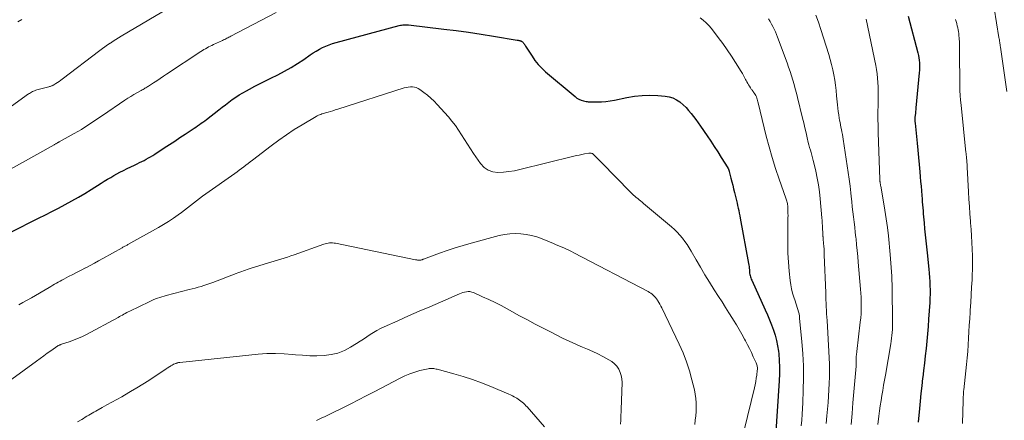
# Model space of a CAD drawing. Units: feet. Extents: x 1950000 to 1955035, y 570000 to 575000.
# Drawn here: x 1952218 to 1952425, y 571203 to 571287 of the extents above; entities that cross this region are included whole.
import ezdxf

# ---------------------------------------------------------------- set-up
doc = ezdxf.new("R2010")
doc.units = ezdxf.units.FT
doc.header["$LTSCALE"] = 100
doc.header["$MEASUREMENT"] = 0
doc.layers.add('CONTOUR INDEX', color=32, linetype='Continuous', lineweight=25)
doc.layers.add('CONTOUR INTERMEDIATE', color=40, linetype='Continuous', lineweight=15)

msp = doc.modelspace()

# ---------------------------------------------------------------- linework, layer by layer
at = {"layer": 'CONTOUR INDEX', "flags": 128}
for points, elevation in [([(1952215.74, 571242.7), (1952221.6, 571245.63), (1952223.01, 571246.34), (1952224.41, 571247.05), (1952225.81, 571247.78), (1952227.21, 571248.51), (1952228.59, 571249.27), (1952229.97, 571250.04), (1952231.32, 571250.85), (1952232.66, 571251.68), (1952234.74, 571253.01), (1952235.41, 571253.43), (1952236.09, 571253.84), (1952236.77, 571254.24), (1952237.47, 571254.63), (1952238.7, 571255.31), (1952239.46, 571255.72), (1952240.22, 571256.11), (1952240.99, 571256.49), (1952241.77, 571256.85), (1952242.36, 571257.12), (1952242.84, 571257.35), (1952243.32, 571257.58), (1952243.79, 571257.83), (1952244.26, 571258.08), (1952244.73, 571258.34), (1952245.19, 571258.61), (1952245.64, 571258.89), (1952246.09, 571259.17), (1952248.03, 571260.44), (1952249.14, 571261.17), (1952250.26, 571261.91), (1952251.37, 571262.65), (1952252.48, 571263.38), (1952253.94, 571264.35), (1952254.32, 571264.61), (1952254.7, 571264.86), (1952255.08, 571265.12), (1952255.46, 571265.38), (1952255.84, 571265.64), (1952256.21, 571265.91), (1952256.58, 571266.18), (1952256.94, 571266.46), (1952259.57, 571268.5), (1952260.27, 571269.04), (1952260.97, 571269.57), (1952261.67, 571270.1), (1952262.38, 571270.63), (1952263.1, 571271.14), (1952263.84, 571271.62), (1952264.6, 571272.07), (1952265.37, 571272.5), (1952266.04, 571272.86), (1952267.16, 571273.44), (1952268.28, 571274.02), (1952269.4, 571274.59), (1952270.53, 571275.16), (1952271.95, 571275.86), (1952273.36, 571276.6), (1952274.75, 571277.38), (1952276.1, 571278.22), (1952277.42, 571279.1), (1952278.8, 571280.06), (1952279.43, 571280.48), (1952280.07, 571280.87), (1952280.73, 571281.24), (1952281.41, 571281.59), (1952282.1, 571281.9), (1952282.8, 571282.19), (1952283.51, 571282.43), (1952284.24, 571282.65), (1952297.56, 571286.24), (1952297.8, 571286.3), (1952298.04, 571286.35), (1952298.28, 571286.38), (1952298.52, 571286.41), (1952298.77, 571286.42), (1952299.01, 571286.42), (1952299.25, 571286.41), (1952299.5, 571286.38), (1952306.91, 571285.5), (1952309.54, 571285.17), (1952312.16, 571284.82), (1952314.78, 571284.43), (1952317.39, 571284.01), (1952322.4, 571283.18), (1952322.5, 571283.16), (1952322.61, 571283.14), (1952322.72, 571283.12), (1952322.83, 571283.1), (1952322.94, 571283.08), (1952323.04, 571283.04), (1952323.15, 571283.01), (1952323.25, 571282.96), (1952323.27, 571282.95), (1952323.37, 571282.89), (1952323.47, 571282.82), (1952323.56, 571282.74), (1952323.64, 571282.65), (1952323.72, 571282.54), (1952323.84, 571282.39), (1952323.95, 571282.24), (1952324.05, 571282.08), (1952324.16, 571281.93), (1952325.51, 571279.76), (1952326.13, 571278.87), (1952326.81, 571278.02), (1952327.55, 571277.23), (1952328.35, 571276.5), (1952334.56, 571271.27), (1952334.97, 571270.97), (1952335.4, 571270.72), (1952335.86, 571270.53), (1952336.35, 571270.38), (1952336.89, 571270.26), (1952337.12, 571270.22), (1952337.35, 571270.18), (1952337.58, 571270.16), (1952337.81, 571270.16), (1952339.21, 571270.15), (1952340.14, 571270.17), (1952341.07, 571270.24), (1952341.99, 571270.36), (1952342.91, 571270.52), (1952345.48, 571271.06), (1952347.1, 571271.33), (1952348.72, 571271.51), (1952350.35, 571271.55), (1952351.99, 571271.5), (1952353.53, 571271.38), (1952354.38, 571271.24), (1952355.18, 571271), (1952355.93, 571270.62), (1952356.64, 571270.14), (1952356.73, 571270.08), (1952357.35, 571269.54), (1952357.94, 571268.97), (1952358.49, 571268.36), (1952359.02, 571267.73), (1952359.52, 571267.07), (1952360.01, 571266.41), (1952360.5, 571265.74), (1952360.97, 571265.06), (1952362.37, 571263.01), (1952363.14, 571261.88), (1952363.89, 571260.74), (1952364.64, 571259.6), (1952365.37, 571258.45), (1952366.75, 571256.25), (1952366.78, 571256.19), (1952366.81, 571256.14), (1952366.84, 571256.08), (1952366.87, 571256.02), (1952366.89, 571255.96), (1952366.92, 571255.9), (1952366.94, 571255.84), (1952366.95, 571255.78), (1952366.96, 571255.76), (1952366.98, 571255.69), (1952367, 571255.61), (1952367.02, 571255.54), (1952367.04, 571255.47), (1952367.4, 571254.1), (1952367.59, 571253.34), (1952367.79, 571252.58), (1952367.97, 571251.82), (1952368.16, 571251.05), (1952368.44, 571249.91), (1952368.56, 571249.38), (1952368.69, 571248.84), (1952368.81, 571248.31), (1952368.93, 571247.77), (1952369.04, 571247.23), (1952369.15, 571246.69), (1952369.26, 571246.16), (1952369.36, 571245.62), (1952371.11, 571236.11), (1952371.16, 571235.77), (1952371.21, 571235.43), (1952371.25, 571235.09), (1952371.28, 571234.75), (1952371.29, 571234.58), (1952371.31, 571234.32), (1952371.34, 571234.06), (1952371.38, 571233.8), (1952371.44, 571233.55), (1952371.5, 571233.3), (1952371.58, 571233.05), (1952371.67, 571232.8), (1952371.77, 571232.56), (1952374.63, 571226.34), (1952375.1, 571225.29), (1952375.55, 571224.23), (1952375.97, 571223.15), (1952376.38, 571222.07), (1952376.73, 571220.98), (1952377.03, 571219.87), (1952377.24, 571218.75), (1952377.41, 571217.61), (1952377.46, 571217.07), (1952377.58, 571215.65), (1952377.64, 571214.23), (1952377.63, 571212.81), (1952377.57, 571211.39), (1952376.78, 571199.63)], 880), ([(1952404.75, 571288.2), (1952406.78, 571280.47), (1952406.89, 571279.96), (1952406.99, 571279.44), (1952407.06, 571278.92), (1952407.11, 571278.4), (1952407.13, 571277.88), (1952407.13, 571277.35), (1952407.11, 571276.83), (1952407.07, 571276.31), (1952406.34, 571268.92), (1952406.31, 571268.53), (1952406.27, 571268.13), (1952406.24, 571267.74), (1952406.2, 571267.35), (1952406.16, 571266.86), (1952406.15, 571266.71), (1952406.15, 571266.56), (1952406.14, 571266.41), (1952406.15, 571266.26), (1952406.15, 571266.12), (1952406.16, 571265.97), (1952406.17, 571265.82), (1952406.18, 571265.67), (1952406.62, 571261.49), (1952406.77, 571259.97), (1952406.91, 571258.46), (1952407.05, 571256.94), (1952407.18, 571255.43), (1952407.27, 571254.37), (1952407.35, 571253.38), (1952407.43, 571252.4), (1952407.51, 571251.41), (1952407.59, 571250.43), (1952407.64, 571249.73), (1952407.69, 571249.09), (1952407.74, 571248.46), (1952407.8, 571247.82), (1952407.85, 571247.18), (1952407.9, 571246.54), (1952407.96, 571245.91), (1952408.02, 571245.27), (1952408.08, 571244.63), (1952408.2, 571243.39), (1952408.32, 571242.14), (1952408.44, 571240.88), (1952408.57, 571239.63), (1952408.7, 571238.37), (1952409.06, 571234.91), (1952409.14, 571234.04), (1952409.21, 571233.16), (1952409.27, 571232.29), (1952409.31, 571231.41), (1952409.33, 571230.53), (1952409.33, 571229.66), (1952409.31, 571228.78), (1952409.26, 571227.9), (1952409.04, 571224.35), (1952408.93, 571222.81), (1952408.8, 571221.26), (1952408.65, 571219.72), (1952408.49, 571218.19), (1952408.31, 571216.65), (1952408.14, 571215.11), (1952407.96, 571213.57), (1952407.78, 571212.04), (1952407.77, 571211.91), (1952407.59, 571210.31), (1952407.41, 571208.7), (1952407.24, 571207.1), (1952407.08, 571205.5), (1952406.8, 571202.62)], 860)]:
    msp.add_lwpolyline(points, dxfattribs=dict(at, elevation=elevation))
at = {"layer": 'CONTOUR INTERMEDIATE', "flags": 128}
for points, elevation in [([(1952422.38, 571293.04), (1952423.85, 571283.71), (1952423.89, 571283.46), (1952423.93, 571283.21), (1952423.96, 571282.96), (1952424, 571282.71), (1952424.04, 571282.47), (1952424.07, 571282.22), (1952424.11, 571281.97), (1952424.14, 571281.72), (1952425.51, 571272.34)], 852), ([(1952213.94, 571254.97), (1952224.85, 571261.12), (1952224.96, 571261.19), (1952225.08, 571261.25), (1952225.19, 571261.32), (1952225.3, 571261.38), (1952225.41, 571261.44), (1952225.47, 571261.48), (1952225.53, 571261.52), (1952225.59, 571261.55), (1952225.65, 571261.58), (1952225.71, 571261.62), (1952225.77, 571261.65), (1952225.83, 571261.69), (1952225.89, 571261.72), (1952229.09, 571263.49), (1952229.86, 571263.92), (1952230.62, 571264.37), (1952231.36, 571264.84), (1952232.1, 571265.33), (1952232.83, 571265.82), (1952233.56, 571266.31), (1952234.29, 571266.81), (1952235.02, 571267.3), (1952239.75, 571270.5), (1952240.38, 571270.91), (1952241.01, 571271.31), (1952241.65, 571271.7), (1952242.3, 571272.07), (1952243.21, 571272.58), (1952243.4, 571272.69), (1952243.6, 571272.8), (1952243.8, 571272.91), (1952243.99, 571273.02), (1952244.19, 571273.13), (1952244.38, 571273.25), (1952244.57, 571273.37), (1952244.76, 571273.49), (1952245.77, 571274.17), (1952246.47, 571274.63), (1952247.16, 571275.1), (1952247.86, 571275.56), (1952248.56, 571276.02), (1952255.79, 571280.79), (1952256.1, 571280.99), (1952256.42, 571281.19), (1952256.74, 571281.37), (1952257.07, 571281.55), (1952257.4, 571281.73), (1952257.74, 571281.9), (1952258.07, 571282.06), (1952258.41, 571282.22), (1952260.34, 571283.12), (1952260.56, 571283.22), (1952260.78, 571283.33), (1952260.99, 571283.44), (1952261.21, 571283.56), (1952261.42, 571283.67), (1952261.63, 571283.79), (1952261.85, 571283.9), (1952262.06, 571284.02), (1952271.6, 571289.01)], 876), ([(1952215.88, 571269.23), (1952219.44, 571271.82), (1952219.64, 571271.96), (1952219.85, 571272.09), (1952220.07, 571272.21), (1952220.29, 571272.33), (1952220.52, 571272.43), (1952220.76, 571272.52), (1952220.99, 571272.6), (1952221.23, 571272.67), (1952223.76, 571273.34), (1952223.9, 571273.38), (1952224.03, 571273.42), (1952224.17, 571273.46), (1952224.3, 571273.51), (1952224.44, 571273.56), (1952224.57, 571273.62), (1952224.69, 571273.68), (1952224.82, 571273.76), (1952225.25, 571274.03), (1952225.59, 571274.25), (1952225.92, 571274.48), (1952226.25, 571274.71), (1952226.57, 571274.95), (1952234.5, 571280.98), (1952235.03, 571281.38), (1952235.57, 571281.78), (1952236.12, 571282.16), (1952236.67, 571282.54), (1952236.7, 571282.56), (1952237.26, 571282.93), (1952237.84, 571283.3), (1952238.42, 571283.66), (1952239, 571284.01), (1952249.08, 571289.99)], 872), ([(1952385.29, 571288.44), (1952385.82, 571286.95), (1952386.33, 571285.44), (1952388, 571280.14), (1952388.32, 571279.07), (1952388.6, 571278.01), (1952388.85, 571276.93), (1952389.06, 571275.84), (1952389.25, 571274.75), (1952389.41, 571273.65), (1952389.54, 571272.56), (1952389.66, 571271.45), (1952389.83, 571269.57), (1952389.91, 571268.86), (1952389.99, 571268.14), (1952390.09, 571267.43), (1952390.21, 571266.72), (1952390.28, 571266.31), (1952390.37, 571265.81), (1952390.46, 571265.31), (1952390.56, 571264.81), (1952390.67, 571264.31), (1952390.78, 571263.81), (1952390.88, 571263.31), (1952390.96, 571262.8), (1952391.05, 571262.3), (1952391.91, 571256.71), (1952392.12, 571255.28), (1952392.31, 571253.84), (1952392.49, 571252.4), (1952392.65, 571250.96), (1952392.73, 571250.24), (1952392.84, 571249.15), (1952392.96, 571248.07), (1952393.08, 571246.99), (1952393.21, 571245.9), (1952393.33, 571244.82), (1952393.46, 571243.74), (1952393.58, 571242.65), (1952393.71, 571241.57), (1952393.74, 571241.28), (1952393.87, 571240.06), (1952394, 571238.83), (1952394.12, 571237.6), (1952394.23, 571236.37), (1952394.71, 571230.7), (1952394.77, 571229.84), (1952394.82, 571228.97), (1952394.85, 571228.1), (1952394.85, 571227.23), (1952394.83, 571226.36), (1952394.8, 571225.49), (1952394.73, 571224.62), (1952394.64, 571223.76), (1952393.9, 571217.55), (1952393.88, 571217.3), (1952393.85, 571217.06), (1952393.83, 571216.82), (1952393.8, 571216.58), (1952393.8, 571216.54), (1952393.78, 571216.32), (1952393.77, 571216.09), (1952393.76, 571215.86), (1952393.76, 571215.64), (1952393.77, 571215.43), (1952393.77, 571215.31), (1952393.77, 571215.19), (1952393.77, 571215.06), (1952393.77, 571214.94), (1952393.76, 571214.82), (1952393.76, 571214.7), (1952393.75, 571214.58), (1952393.74, 571214.45), (1952393.1, 571206.74), (1952392.91, 571204.44), (1952392.71, 571202.15)], 868), ([(1952217.25, 571287.01), (1952218.09, 571287.5)], 868), ([(1952360.92, 571287.88), (1952361.58, 571287.38), (1952362.2, 571286.85), (1952362.76, 571286.26), (1952363.29, 571285.64), (1952364.73, 571283.75), (1952365.69, 571282.46), (1952366.61, 571281.15), (1952367.51, 571279.81), (1952368.37, 571278.46), (1952369.56, 571276.54), (1952369.81, 571276.13), (1952370.05, 571275.72), (1952370.28, 571275.3), (1952370.5, 571274.88), (1952370.62, 571274.66), (1952370.78, 571274.35), (1952370.95, 571274.05), (1952371.13, 571273.75), (1952371.31, 571273.45), (1952371.54, 571273.1), (1952371.61, 571272.98), (1952371.69, 571272.87), (1952371.77, 571272.76), (1952371.85, 571272.65), (1952371.93, 571272.54), (1952372.01, 571272.43), (1952372.09, 571272.32), (1952372.17, 571272.2), (1952372.35, 571271.94), (1952372.5, 571271.71), (1952372.63, 571271.47), (1952372.75, 571271.22), (1952372.85, 571270.97), (1952372.94, 571270.72), (1952373.02, 571270.46), (1952373.09, 571270.19), (1952373.16, 571269.93), (1952374.85, 571262.96), (1952375.44, 571260.67), (1952376.08, 571258.4), (1952376.79, 571256.14), (1952377.54, 571253.9), (1952378.95, 571249.88), (1952379.02, 571249.65), (1952379.09, 571249.42), (1952379.16, 571249.2), (1952379.22, 571248.97), (1952379.28, 571248.74), (1952379.32, 571248.5), (1952379.35, 571248.27), (1952379.37, 571248.03), (1952379.39, 571247.58), (1952379.4, 571247.12), (1952379.41, 571246.66), (1952379.42, 571246.2), (1952379.41, 571245.73), (1952379.35, 571242.01), (1952379.36, 571240.12), (1952379.4, 571238.24), (1952379.51, 571236.35), (1952379.67, 571234.47), (1952379.86, 571232.51), (1952379.99, 571231.62), (1952380.15, 571230.73), (1952380.37, 571229.86), (1952380.63, 571229), (1952380.91, 571228.2), (1952381.06, 571227.75), (1952381.21, 571227.29), (1952381.36, 571226.83), (1952381.5, 571226.38), (1952381.63, 571225.91), (1952381.74, 571225.45), (1952381.81, 571224.98), (1952381.87, 571224.5), (1952382.34, 571219.64), (1952382.53, 571217.08), (1952382.65, 571214.53), (1952382.67, 571211.97), (1952382.62, 571209.41), (1952382.51, 571206.74), (1952382.45, 571205.52), (1952382.38, 571204.3), (1952382.3, 571203.08), (1952382.21, 571201.86)], 876), ([(1952375.34, 571287.65), (1952375.65, 571287.11), (1952375.95, 571286.57), (1952376.24, 571286.03), (1952376.52, 571285.48), (1952376.78, 571284.92), (1952377.02, 571284.35), (1952377.24, 571283.78), (1952379.21, 571278.41), (1952379.53, 571277.5), (1952379.84, 571276.59), (1952380.14, 571275.68), (1952380.42, 571274.76), (1952380.69, 571273.84), (1952380.95, 571272.91), (1952381.19, 571271.98), (1952381.42, 571271.05), (1952382.47, 571266.76), (1952382.72, 571265.73), (1952382.97, 571264.69), (1952383.22, 571263.65), (1952383.46, 571262.61), (1952383.7, 571261.63), (1952383.83, 571261.08), (1952383.98, 571260.54), (1952384.13, 571260), (1952384.28, 571259.46), (1952384.44, 571258.92), (1952384.59, 571258.38), (1952384.73, 571257.83), (1952384.87, 571257.29), (1952385.29, 571255.52), (1952385.59, 571254.09), (1952385.86, 571252.65), (1952386.06, 571251.2), (1952386.21, 571249.74), (1952386.56, 571245.7), (1952386.6, 571245.14), (1952386.64, 571244.59), (1952386.67, 571244.04), (1952386.69, 571243.48), (1952386.72, 571242.58), (1952386.73, 571242.48), (1952386.73, 571242.37), (1952386.74, 571242.27), (1952386.74, 571242.17), (1952386.75, 571242.07), (1952386.76, 571241.97), (1952386.77, 571241.87), (1952386.78, 571241.76), (1952386.79, 571241.74), (1952386.8, 571241.63), (1952386.81, 571241.52), (1952386.82, 571241.41), (1952386.83, 571241.3), (1952386.91, 571240.33), (1952386.96, 571239.73), (1952387, 571239.14), (1952387.03, 571238.54), (1952387.06, 571237.94), (1952387.37, 571229.89), (1952387.4, 571229.16), (1952387.42, 571228.43), (1952387.45, 571227.7), (1952387.49, 571226.97), (1952387.52, 571226.24), (1952387.55, 571225.51), (1952387.59, 571224.79), (1952387.64, 571224.06), (1952388.04, 571217.53), (1952388.11, 571216.19), (1952388.15, 571214.85), (1952388.16, 571213.51), (1952388.14, 571212.17), (1952388.1, 571210.83), (1952388.04, 571209.49), (1952387.96, 571208.16), (1952387.86, 571206.82), (1952387.63, 571203.95), (1952387.48, 571202.37)], 872), ([(1952395.87, 571287.61), (1952397.89, 571277.86), (1952398.06, 571276.96), (1952398.2, 571276.05), (1952398.29, 571275.14), (1952398.36, 571274.23), (1952398.4, 571273.31), (1952398.43, 571272.39), (1952398.43, 571271.47), (1952398.42, 571270.56), (1952398.39, 571269.48), (1952398.37, 571268.03), (1952398.36, 571266.57), (1952398.38, 571265.12), (1952398.42, 571263.66), (1952398.76, 571253.86), (1952398.77, 571253.76), (1952398.77, 571253.67), (1952398.77, 571253.58), (1952398.78, 571253.48), (1952398.79, 571253.39), (1952398.8, 571253.3), (1952398.81, 571253.2), (1952398.82, 571253.11), (1952398.84, 571252.98), (1952398.87, 571252.83), (1952398.9, 571252.67), (1952398.92, 571252.51), (1952398.95, 571252.36), (1952399.54, 571249.09), (1952399.84, 571247.3), (1952400.11, 571245.5), (1952400.34, 571243.7), (1952400.55, 571241.89), (1952400.94, 571237.98), (1952401.03, 571237.08), (1952401.11, 571236.17), (1952401.17, 571235.27), (1952401.23, 571234.36), (1952401.27, 571233.45), (1952401.31, 571232.55), (1952401.34, 571231.64), (1952401.35, 571230.73), (1952401.46, 571223.96), (1952401.46, 571223.35), (1952401.44, 571222.75), (1952401.41, 571222.15), (1952401.37, 571221.54), (1952401.31, 571220.94), (1952401.24, 571220.34), (1952401.15, 571219.75), (1952401.06, 571219.15), (1952399.93, 571212.58), (1952399.74, 571211.5), (1952399.56, 571210.43), (1952399.38, 571209.35), (1952399.19, 571208.27), (1952399.02, 571207.19), (1952398.85, 571206.11), (1952398.7, 571205.02), (1952398.56, 571203.94), (1952398.34, 571202.18)], 864), ([(1952414.68, 571287.5), (1952414.81, 571287.08), (1952414.94, 571286.66), (1952414.95, 571286.63), (1952415.06, 571286.22), (1952415.16, 571285.8), (1952415.24, 571285.38), (1952415.32, 571284.96), (1952415.38, 571284.54), (1952415.43, 571284.11), (1952415.47, 571283.69), (1952415.5, 571283.26), (1952415.51, 571283.06), (1952415.54, 571282.53), (1952415.56, 571281.99), (1952415.57, 571281.46), (1952415.57, 571280.93), (1952415.57, 571277.78), (1952415.58, 571276.73), (1952415.58, 571275.69), (1952415.6, 571274.65), (1952415.61, 571273.61), (1952415.64, 571272.57), (1952415.69, 571271.53), (1952415.77, 571270.49), (1952415.86, 571269.46), (1952416.89, 571259.51), (1952416.91, 571259.35), (1952416.92, 571259.19), (1952416.94, 571259.03), (1952416.96, 571258.87), (1952416.98, 571258.71), (1952417, 571258.55), (1952417.01, 571258.39), (1952417.03, 571258.22), (1952417.06, 571257.84), (1952417.08, 571257.67), (1952417.09, 571257.49), (1952417.1, 571257.31), (1952417.12, 571257.13), (1952417.13, 571256.95), (1952417.14, 571256.77), (1952417.15, 571256.59), (1952417.16, 571256.41), (1952417.43, 571251.2), (1952417.52, 571249.65), (1952417.61, 571248.1), (1952417.73, 571246.54), (1952417.85, 571244.99), (1952417.88, 571244.66), (1952417.98, 571243.28), (1952418.08, 571241.89), (1952418.16, 571240.5), (1952418.23, 571239.12), (1952418.28, 571237.73), (1952418.3, 571236.34), (1952418.27, 571234.95), (1952418.22, 571233.56), (1952418.18, 571232.68), (1952418.09, 571231.08), (1952418, 571229.48), (1952417.91, 571227.88), (1952417.81, 571226.28), (1952417.78, 571225.84), (1952417.69, 571224.46), (1952417.6, 571223.09), (1952417.52, 571221.71), (1952417.45, 571220.33), (1952417.37, 571218.95), (1952417.27, 571217.57), (1952417.15, 571216.2), (1952417.01, 571214.82), (1952416.44, 571209.45), (1952416.41, 571209.17), (1952416.39, 571208.89), (1952416.36, 571208.61), (1952416.35, 571208.34), (1952416.33, 571208.06), (1952416.32, 571207.78), (1952416.3, 571207.5), (1952416.29, 571207.22), (1952416.16, 571202.34)], 856), ([(1952217.41, 571227.38), (1952218.3, 571227.87), (1952219.19, 571228.37), (1952220.07, 571228.88), (1952223.81, 571231.05), (1952224.2, 571231.27), (1952224.58, 571231.49), (1952224.97, 571231.72), (1952225.35, 571231.94), (1952225.74, 571232.16), (1952226.12, 571232.38), (1952226.51, 571232.59), (1952226.9, 571232.8), (1952227.9, 571233.32), (1952228.79, 571233.79), (1952229.68, 571234.26), (1952230.57, 571234.72), (1952231.46, 571235.18), (1952231.51, 571235.21), (1952232.42, 571235.69), (1952233.33, 571236.17), (1952234.23, 571236.66), (1952235.14, 571237.16), (1952239.18, 571239.42), (1952239.33, 571239.5), (1952239.48, 571239.59), (1952239.63, 571239.67), (1952239.78, 571239.75), (1952239.93, 571239.83), (1952240.08, 571239.91), (1952240.23, 571239.99), (1952240.38, 571240.08), (1952246.83, 571243.66), (1952247.9, 571244.28), (1952248.95, 571244.93), (1952249.98, 571245.62), (1952250.99, 571246.34), (1952251.7, 571246.86), (1952252.34, 571247.34), (1952252.97, 571247.83), (1952253.6, 571248.32), (1952254.23, 571248.82), (1952254.86, 571249.32), (1952255.49, 571249.81), (1952256.13, 571250.28), (1952256.78, 571250.75), (1952262.91, 571255.09), (1952263.38, 571255.42), (1952263.85, 571255.76), (1952264.32, 571256.1), (1952264.78, 571256.45), (1952265.25, 571256.79), (1952265.71, 571257.14), (1952266.17, 571257.49), (1952266.62, 571257.85), (1952270.6, 571260.92), (1952272.18, 571262.09), (1952273.79, 571263.23), (1952275.44, 571264.31), (1952277.11, 571265.35), (1952280.04, 571267.09), (1952280.27, 571267.22), (1952280.51, 571267.34), (1952280.76, 571267.44), (1952281.01, 571267.53), (1952281.26, 571267.61), (1952281.52, 571267.69), (1952281.77, 571267.76), (1952282.03, 571267.84), (1952282.54, 571267.99), (1952283.06, 571268.14), (1952283.57, 571268.29), (1952284.08, 571268.45), (1952284.59, 571268.61), (1952298.6, 571273.09), (1952299.02, 571273.2), (1952299.45, 571273.28), (1952299.88, 571273.32), (1952300.31, 571273.32), (1952300.74, 571273.26), (1952301.14, 571273.16), (1952301.53, 571272.99), (1952301.89, 571272.77), (1952302.73, 571272.16), (1952303.47, 571271.58), (1952304.2, 571270.97), (1952304.88, 571270.31), (1952305.53, 571269.62), (1952307.9, 571266.98), (1952308.65, 571266.09), (1952309.37, 571265.18), (1952310.04, 571264.22), (1952310.68, 571263.24), (1952311.3, 571262.25), (1952311.92, 571261.26), (1952312.56, 571260.28), (1952313.2, 571259.3), (1952314.65, 571257.14), (1952315.4, 571256.34), (1952316.24, 571255.73), (1952317.22, 571255.4), (1952318.31, 571255.26), (1952319.48, 571255.33), (1952320.64, 571255.45), (1952321.79, 571255.64), (1952322.93, 571255.89), (1952334.34, 571258.7), (1952334.9, 571258.84), (1952335.46, 571258.96), (1952336.02, 571259.08), (1952336.59, 571259.19), (1952337.47, 571259.36), (1952337.6, 571259.38), (1952337.72, 571259.38), (1952337.84, 571259.37), (1952337.96, 571259.36), (1952338.1, 571259.31), (1952338.22, 571259.26), (1952338.32, 571259.19), (1952338.42, 571259.11), (1952339.77, 571257.74), (1952340.53, 571256.96), (1952341.3, 571256.18), (1952342.07, 571255.4), (1952342.84, 571254.62), (1952346.61, 571250.81), (1952346.89, 571250.53), (1952347.18, 571250.27), (1952347.47, 571250.01), (1952347.77, 571249.76), (1952348.07, 571249.51), (1952348.37, 571249.27), (1952348.67, 571249.02), (1952348.97, 571248.77), (1952354.9, 571243.81), (1952355.52, 571243.26), (1952356.11, 571242.68), (1952356.67, 571242.06), (1952357.2, 571241.42), (1952357.7, 571240.76), (1952358.18, 571240.07), (1952358.62, 571239.37), (1952359.05, 571238.66), (1952360.05, 571236.89), (1952360.97, 571235.29), (1952361.91, 571233.7), (1952362.88, 571232.13), (1952363.86, 571230.57), (1952364.78, 571229.14), (1952365.52, 571227.99), (1952366.26, 571226.83), (1952366.99, 571225.67), (1952367.72, 571224.51), (1952367.96, 571224.12), (1952368.56, 571223.15), (1952369.15, 571222.17), (1952369.71, 571221.17), (1952370.27, 571220.17), (1952370.47, 571219.8), (1952370.9, 571218.97), (1952371.32, 571218.14), (1952371.72, 571217.3), (1952372.11, 571216.45), (1952372.71, 571215.12), (1952372.79, 571214.93), (1952372.85, 571214.74), (1952372.9, 571214.55), (1952372.94, 571214.35), (1952372.96, 571214.15), (1952372.97, 571213.95), (1952372.96, 571213.75), (1952372.95, 571213.55), (1952372.83, 571212.58), (1952372.74, 571211.9), (1952372.63, 571211.22), (1952372.5, 571210.54), (1952372.35, 571209.87), (1952370.2, 571200.94)], 884), ([(1952215.94, 571211.72), (1952221.17, 571215.54), (1952221.91, 571216.08), (1952222.66, 571216.62), (1952223.4, 571217.16), (1952224.15, 571217.69), (1952225.62, 571218.75), (1952225.71, 571218.81), (1952225.96, 571218.9), (1952226.07, 571218.94), (1952226.18, 571218.98), (1952226.29, 571219.02), (1952226.4, 571219.06), (1952228, 571219.58), (1952228.91, 571219.9), (1952229.8, 571220.25), (1952230.67, 571220.65), (1952231.52, 571221.08), (1952238.33, 571224.73), (1952238.63, 571224.9), (1952238.94, 571225.06), (1952239.24, 571225.23), (1952239.55, 571225.4), (1952239.85, 571225.57), (1952240.16, 571225.73), (1952240.47, 571225.89), (1952240.78, 571226.05), (1952244.86, 571228.03), (1952245.29, 571228.23), (1952245.73, 571228.43), (1952246.18, 571228.61), (1952246.63, 571228.77), (1952247.09, 571228.93), (1952247.55, 571229.08), (1952248.01, 571229.21), (1952248.48, 571229.34), (1952253.32, 571230.59), (1952253.94, 571230.75), (1952254.56, 571230.92), (1952255.18, 571231.1), (1952255.8, 571231.27), (1952256.42, 571231.46), (1952257.03, 571231.66), (1952257.64, 571231.87), (1952258.25, 571232.09), (1952263.2, 571233.96), (1952263.58, 571234.11), (1952263.97, 571234.25), (1952264.36, 571234.4), (1952264.75, 571234.55), (1952265.14, 571234.7), (1952265.54, 571234.84), (1952265.93, 571234.97), (1952266.33, 571235.09), (1952269.8, 571236.15), (1952270.51, 571236.36), (1952271.21, 571236.58), (1952271.91, 571236.79), (1952272.61, 571237.01), (1952273.31, 571237.23), (1952274.01, 571237.46), (1952274.7, 571237.69), (1952275.39, 571237.94), (1952281.64, 571240.16), (1952281.94, 571240.25), (1952282.25, 571240.33), (1952282.56, 571240.39), (1952282.88, 571240.42), (1952283.19, 571240.44), (1952283.51, 571240.43), (1952283.83, 571240.4), (1952284.14, 571240.35), (1952300.96, 571236.88), (1952301.11, 571236.85), (1952301.26, 571236.83), (1952301.41, 571236.8), (1952301.56, 571236.79), (1952301.6, 571236.78), (1952301.73, 571236.77), (1952301.86, 571236.78), (1952301.99, 571236.79), (1952302.12, 571236.82), (1952302.26, 571236.85), (1952302.31, 571236.87), (1952302.37, 571236.89), (1952302.43, 571236.91), (1952302.48, 571236.93), (1952302.57, 571236.97), (1952302.68, 571237.02), (1952306.01, 571238.26), (1952307.67, 571238.85), (1952309.34, 571239.41), (1952311.02, 571239.92), (1952312.72, 571240.4), (1952318.58, 571241.97), (1952319.71, 571242.21), (1952320.85, 571242.38), (1952321.99, 571242.42), (1952323.15, 571242.38), (1952324.29, 571242.23), (1952325.42, 571242.01), (1952326.53, 571241.69), (1952327.62, 571241.29), (1952330.06, 571240.28), (1952330.59, 571240.05), (1952331.13, 571239.82), (1952331.67, 571239.6), (1952332.21, 571239.37), (1952332.74, 571239.13), (1952333.27, 571238.89), (1952333.8, 571238.63), (1952334.32, 571238.36), (1952349.95, 571230.18), (1952350.24, 571230.01), (1952350.52, 571229.82), (1952350.79, 571229.62), (1952351.04, 571229.4), (1952351.28, 571229.16), (1952351.51, 571228.91), (1952351.72, 571228.64), (1952351.91, 571228.37), (1952352.01, 571228.23), (1952352.23, 571227.87), (1952352.45, 571227.51), (1952352.65, 571227.13), (1952352.84, 571226.76), (1952356.52, 571219.07), (1952357.32, 571217.23), (1952358.05, 571215.37), (1952358.66, 571213.47), (1952359.19, 571211.54), (1952359.71, 571209.43), (1952359.89, 571208.53), (1952360.02, 571207.62), (1952360.09, 571206.71), (1952360.11, 571205.79), (1952360.07, 571204.87), (1952360, 571203.95), (1952359.9, 571203.04), (1952359.77, 571202.13)], 888), ([(1952229.8, 571202.69), (1952230.68, 571203.23), (1952231.05, 571203.45), (1952231.41, 571203.67), (1952231.78, 571203.9), (1952232.14, 571204.12), (1952232.51, 571204.34), (1952232.88, 571204.55), (1952233.25, 571204.77), (1952233.62, 571204.97), (1952234.95, 571205.71), (1952235.99, 571206.29), (1952237.03, 571206.87), (1952238.07, 571207.44), (1952239.1, 571208.02), (1952239.66, 571208.33), (1952240.96, 571209.08), (1952242.25, 571209.85), (1952243.53, 571210.64), (1952244.79, 571211.46), (1952248.49, 571213.9), (1952248.65, 571214), (1952248.81, 571214.11), (1952248.98, 571214.22), (1952249.14, 571214.32), (1952249.23, 571214.39), (1952249.35, 571214.46), (1952249.46, 571214.54), (1952249.57, 571214.61), (1952249.69, 571214.67), (1952249.92, 571214.81), (1952250.01, 571214.84), (1952250.29, 571214.95), (1952250.42, 571214.99), (1952250.55, 571215.04), (1952250.68, 571215.08), (1952250.8, 571215.12), (1952250.93, 571215.16), (1952251.06, 571215.2), (1952251.2, 571215.22), (1952251.33, 571215.24), (1952267.86, 571216.96), (1952269.67, 571217.09), (1952271.48, 571217.14), (1952273.28, 571217.08), (1952275.09, 571216.93), (1952275.7, 571216.87), (1952277.2, 571216.74), (1952278.71, 571216.65), (1952280.22, 571216.65), (1952281.73, 571216.69), (1952283.2, 571216.88), (1952284.63, 571217.21), (1952285.99, 571217.76), (1952287.31, 571218.45), (1952288.57, 571219.24), (1952289.28, 571219.69), (1952289.99, 571220.15), (1952290.69, 571220.62), (1952291.4, 571221.1), (1952292.1, 571221.56), (1952292.83, 571221.99), (1952293.57, 571222.38), (1952294.34, 571222.74), (1952297.25, 571224.04), (1952299.48, 571225.03), (1952301.72, 571226.01), (1952303.96, 571226.99), (1952306.2, 571227.96), (1952310.22, 571229.7), (1952310.58, 571229.84), (1952310.95, 571229.96), (1952311.32, 571230.06), (1952311.69, 571230.14), (1952312.07, 571230.17), (1952312.44, 571230.16), (1952312.81, 571230.08), (1952313.17, 571229.96), (1952315.1, 571229.1), (1952316.42, 571228.5), (1952317.72, 571227.88), (1952319, 571227.22), (1952320.27, 571226.54), (1952322.88, 571225.09), (1952324.53, 571224.2), (1952326.19, 571223.31), (1952327.86, 571222.44), (1952329.53, 571221.59), (1952331.81, 571220.45), (1952332.87, 571219.93), (1952333.95, 571219.43), (1952335.04, 571218.95), (1952336.13, 571218.49), (1952337.22, 571218.03), (1952338.31, 571217.55), (1952339.37, 571217.03), (1952340.43, 571216.49), (1952341.69, 571215.82), (1952342.31, 571215.42), (1952342.87, 571214.97), (1952343.35, 571214.42), (1952343.77, 571213.82), (1952344.08, 571213.15), (1952344.31, 571212.47), (1952344.43, 571211.76), (1952344.47, 571211.02), (1952344.27, 571205.3), (1952344.26, 571204.74), (1952344.24, 571204.17), (1952344.21, 571203.61), (1952344.19, 571203.05), (1952344.16, 571202.21)], 892), ([(1952280.12, 571203), (1952280.69, 571203.26), (1952281.25, 571203.53), (1952281.81, 571203.79), (1952282.37, 571204.06), (1952282.93, 571204.33), (1952283.49, 571204.6), (1952285.68, 571205.69), (1952287.32, 571206.51), (1952288.97, 571207.34), (1952290.6, 571208.18), (1952292.24, 571209.04), (1952297.74, 571211.94), (1952298.75, 571212.42), (1952299.78, 571212.85), (1952300.84, 571213.21), (1952301.91, 571213.51), (1952303.62, 571213.92), (1952303.86, 571213.96), (1952304.1, 571213.99), (1952304.34, 571213.99), (1952304.58, 571213.97), (1952304.82, 571213.94), (1952305.06, 571213.9), (1952305.29, 571213.84), (1952305.53, 571213.79), (1952309.03, 571212.83), (1952311.01, 571212.24), (1952312.97, 571211.61), (1952314.9, 571210.91), (1952316.81, 571210.15), (1952320.59, 571208.58), (1952320.99, 571208.4), (1952321.38, 571208.21), (1952321.77, 571208.01), (1952322.14, 571207.79), (1952322.28, 571207.71), (1952322.58, 571207.51), (1952322.88, 571207.31), (1952323.16, 571207.09), (1952323.44, 571206.87), (1952323.71, 571206.63), (1952323.97, 571206.38), (1952324.23, 571206.12), (1952324.47, 571205.86), (1952328.14, 571201.69)], 896)]:
    msp.add_lwpolyline(points, dxfattribs=dict(at, elevation=elevation))

doc.saveas('drawing.dxf')
